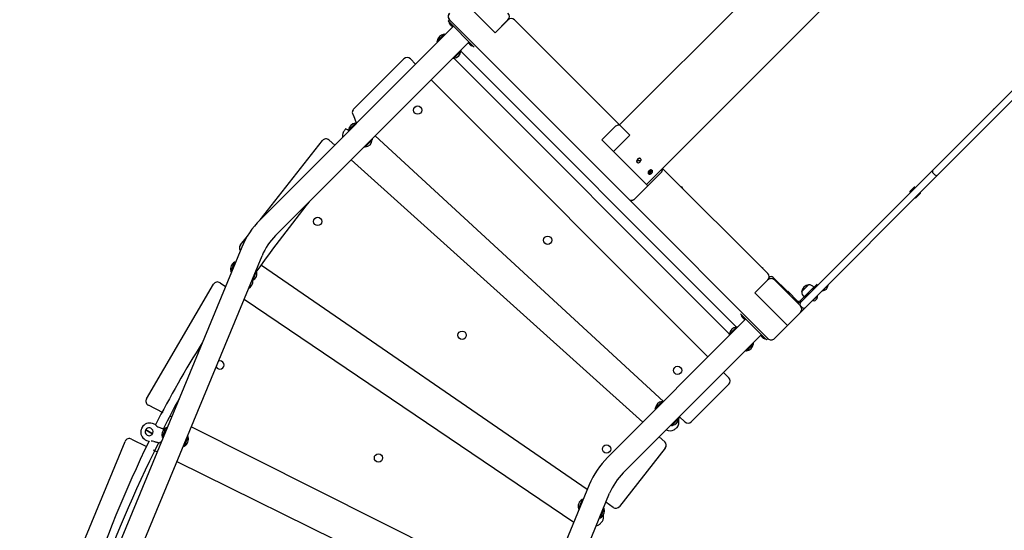
# Model space of a CAD drawing. Units: millimetres. Extents: x 1273 to 23485, y 8313 to 31241.
# Drawn here: x 15231 to 17374, y 17079 to 18189 of the extents above; entities that cross this region are included whole.
import ezdxf

# ---------------------------------------------------------------- set-up
doc = ezdxf.new("R2010")
doc.units = ezdxf.units.MM
doc.header["$LTSCALE"] = 120
doc.linetypes.add('SLD-Сплошная', pattern=[0])
doc.layers.add('THICK_LINE', color=7, linetype='SLD-Сплошная', lineweight=25)
doc.styles.add('SLDTEXTSTYLE0', font='TXT', dxfattribs={"width": 0.605})
doc.dimstyles.new('SLDDIMSTYLE1', dxfattribs={"dimtxt": 600, "dimasz": 600, "dimexe": 0, "dimexo": 0.0625, "dimgap": 150, "dimtad": 2, "dimdec": 0, "dimrnd": 1e-09, "dimzin": 12, "dimdsep": 46, "dimtxsty": 'SLDTEXTSTYLE0', "dimsah": 1, "dimcen": 0.09, "dimadec": 0, "dimazin": 3, "dimtfac": 1, "dimtofl": 0, "dimtmove": 0, "dimatfit": 3, "dimfxl": 1, "dimfrac": 2, "dimtolj": 1, "dimtzin": 12, "dimarcsym": 0})

# ---------------------------------------------------------------- blocks, each defined once
blk = doc.blocks.new('_D_10')
at = {"layer": 'THICK_LINE'}
for p, q in [((5252.8, 17796.7), (5252.8, 8312.9)), ((20421.5, 15253.3), (20421.5, 8312.9)), ((5252.8, 8552.9), (20421.5, 8552.9))]:
    blk.add_line(p, q, dxfattribs=at)
for points in [[(5252.8, 8552.9), (5852.8, 8432.9), (5852.8, 8672.9)], [(20421.5, 8552.9), (19821.5, 8672.9), (19821.5, 8432.9)]]:
    blk.add_solid(points, dxfattribs=at)
at = {"layer": 'THICK_LINE', "insert": (11897.6, 9326.3), "char_height": 600, "attachment_point": 1, "style": 'SLDTEXTSTYLE0'}
blk.add_mtext('15169', dxfattribs=at)
blk = doc.blocks.new('_D_11')
at = {"layer": 'THICK_LINE'}
for p, q in [((3242.7, 18127.9), (3242.7, 22468.5)), ((22342.4, 15742.3), (22342.4, 22468.5)), ((3242.7, 22228.5), (22342.4, 22228.5))]:
    blk.add_line(p, q, dxfattribs=at)
for points in [[(3242.7, 22228.5), (3842.7, 22108.5), (3842.7, 22348.5)], [(22342.4, 22228.5), (21742.4, 22348.5), (21742.4, 22108.5)]]:
    blk.add_solid(points, dxfattribs=at)
at = {"layer": 'THICK_LINE', "insert": (11853, 23002), "char_height": 600, "attachment_point": 1, "style": 'SLDTEXTSTYLE0'}
blk.add_mtext('19100', dxfattribs=at)
blk = doc.blocks.new('_D_12')
at = {"layer": 'THICK_LINE'}
for p, q in [((17349, 21528.4), (1816.8, 21528.4)), ((2056.8, 21528.4), (2056.8, 10525)), ((12682.8, 10525), (1816.8, 10525))]:
    blk.add_line(p, q, dxfattribs=at)
for points in [[(2056.8, 21528.4), (1936.8, 20928.4), (2176.8, 20928.4)], [(2056.8, 10525), (2176.8, 11125), (1936.8, 11125)]]:
    blk.add_solid(points, dxfattribs=at)
at = {"layer": 'THICK_LINE', "insert": (1283.4, 15087.1), "char_height": 600, "attachment_point": 1, "rotation": 90, "style": 'SLDTEXTSTYLE0'}
blk.add_mtext('11003', dxfattribs=at)
blk = doc.blocks.new('_D_13')
at = {"layer": 'THICK_LINE'}
for p, q in [((17127.5, 19710.3), (23484.8, 19710.3)), ((23244.8, 12436.2), (23244.8, 19710.3)), ((12692.8, 12436.2), (23484.8, 12436.2))]:
    blk.add_line(p, q, dxfattribs=at)
for points in [[(23244.8, 19710.3), (23124.8, 19110.3), (23364.8, 19110.3)], [(23244.8, 12436.2), (23364.8, 13036.2), (23124.8, 13036.2)]]:
    blk.add_solid(points, dxfattribs=at)
at = {"layer": 'THICK_LINE', "insert": (22471.3, 15321.6), "char_height": 600, "attachment_point": 1, "rotation": 90, "style": 'SLDTEXTSTYLE0'}
blk.add_mtext('7274', dxfattribs=at)

msp = doc.modelspace()

# ---------------------------------------------------------------- linework, layer by layer
at = {"color": 7, "linetype": 'SLD-Сплошная', "lineweight": 25}
for p, q in [((17137.85, 18561.6), (16536.81, 17960.55)), ((16595.6, 17831.06), (17196.64, 18432.1)), ((16194.98, 18231.68), (16265.69, 18160.97)), ((16174.33, 18174.55), (15754.22, 17754.15)), ((16163.86, 18186.43), (16166.69, 18189.25)), ((16167.4, 18182.89), (16163.86, 18186.43)), ((16165.42, 18183.46), (16165.42, 18183.46)), ((16174.67, 18174.2), (16165.42, 18183.46)), ((16166.74, 18189.2), (16166.69, 18189.25)), ((16513.17, 17842.77), (16166.74, 18189.2)), ((16216.9, 18133.39), (16167.4, 18182.89)), ((16167.69, 18178.94), (16167.82, 18178.8)), ((16168.1, 18178.52), (16167.82, 18178.8)), ((16168.2, 18178.65), (16168.1, 18178.52)), ((16168.78, 18178.08), (16168.69, 18177.94)), ((16168.69, 18177.94), (16169.06, 18177.56)), ((16169.51, 18177.11), (16169.06, 18177.56)), ((16170.13, 18176.72), (16170.1, 18176.52)), ((16170.1, 18176.52), (16170.34, 18176.28)), ((16170.51, 18176.11), (16170.34, 18176.28)), ((16170.34, 18176.28), (16170.34, 18176.28)), ((16175.03, 18173.84), (16174.67, 18174.2)), ((16175.03, 18173.84), (16175.03, 18173.84)), ((16293.97, 18189.25), (16265.69, 18160.97)), ((16265.74, 18160.92), (16294.02, 18189.2)), ((16285.54, 18180.72), (16285.48, 18180.77)), ((16308.17, 18189.2), (16536.81, 17960.55)), ((16318.14, 18179.42), (16318.14, 18179.42)), ((16318.14, 18179.42), (16318.14, 18179.42)), ((16319.07, 18179.07), (16318.86, 18178.51)), ((16139.64, 18142.41), (16154.85, 18157.61)), ((16155.01, 18157.44), (16154.85, 18157.61)), ((16265.69, 18160.97), (16265.74, 18160.92)), ((15788.16, 17720.21), (16208.41, 18140.46)), ((16139.64, 18142.41), (16139.82, 18142.25)), ((16207.84, 18141.03), (16207.84, 18141.03)), ((16217.1, 18131.78), (16207.84, 18141.03)), ((16210.11, 18136.51), (16210.25, 18136.37)), ((16210.53, 18136.09), (16210.25, 18136.37)), ((16210.63, 18136.22), (16210.53, 18136.09)), ((16211.2, 18135.65), (16211.11, 18135.51)), ((16211.11, 18135.51), (16211.49, 18135.13)), ((16211.94, 18134.68), (16211.49, 18135.13)), ((16212.56, 18134.3), (16212.53, 18134.1)), ((16212.53, 18134.1), (16212.77, 18133.86)), ((16212.94, 18133.68), (16212.77, 18133.86)), ((16212.77, 18133.86), (16212.77, 18133.86)), ((16220.43, 18129.86), (16216.9, 18133.39)), ((16217.46, 18131.41), (16217.1, 18131.78)), ((16217.46, 18131.41), (16217.46, 18131.41)), ((16220.43, 18129.86), (16220.43, 18129.86)), ((16191.62, 18120.84), (16176.41, 18105.64)), ((16191.62, 18120.84), (16191.44, 18121.01)), ((16789.09, 17523.22), (16193.67, 18118.65)), ((17222.76, 17866.46), (17484.39, 18128.09)), ((17494.99, 18117.49), (17233.36, 17855.86)), ((15958.05, 17994.76), (16067.36, 18104.07)), ((16081.51, 18104.07), (16092.82, 18092.76)), ((16176.25, 18105.81), (16176.41, 18105.64)), ((16178.61, 18103.59), (16774.03, 17508.16)), ((16126.76, 18058.81), (16729.22, 17456.36)), ((16493.5, 18004.06), (16493.26, 18004.11)), ((16493.5, 18004.06), (16493.5, 18004.06)), ((16494.44, 18003.71), (16494.22, 18003.14)), ((15964.33, 17964.26), (15958.34, 17980.34)), ((15946.65, 17949.41), (15961.85, 17964.61)), ((15962.01, 17964.44), (15961.85, 17964.61)), ((16538.88, 17958.48), (16536.81, 17960.55)), ((16558.88, 17938.48), (16538.88, 17958.48)), ((15946.65, 17949.41), (15946.82, 17949.25)), ((16632.11, 17359.25), (16005.11, 17937.16)), ((16498.53, 17928.13), (16526.81, 17956.41)), ((16558.88, 17938.48), (16523.53, 17903.13)), ((15754.22, 17754.15), (15889.93, 17926.4)), ((15904.47, 17927.66), (15916.72, 17916.66)), ((15998.62, 17927.84), (15983.42, 17912.64)), ((15998.62, 17927.84), (15998.45, 17928.01)), ((16498.53, 17928.13), (16543.53, 17883.13)), ((16523.53, 17903.13), (16498.53, 17928.13)), ((15983.25, 17912.81), (15983.42, 17912.64)), ((16543.53, 17883.13), (16523.53, 17903.13)), ((15952.49, 17884.54), (16587.37, 17314.51)), ((16553.53, 17873.13), (16543.53, 17883.13)), ((16595.6, 17831.06), (16553.53, 17873.13)), ((16553.53, 17873.13), (16598.53, 17828.13)), ((16574.52, 17883.22), (16574.27, 17883.47)), ((16582.7, 17881.52), (16574.52, 17883.22)), ((16574.82, 17879.42), (16575.07, 17879.17)), ((16574.96, 17884.84), (16575.21, 17884.59)), ((16575.21, 17884.59), (16583.39, 17882.89)), ((16575.93, 17883.53), (16580.42, 17882.59)), ((16582.6, 17887.19), (16582.6, 17887.19)), ((16582.7, 17881.52), (16582.7, 17881.52)), ((16626.81, 17856.41), (16570.24, 17799.84)), ((16599.82, 17854.42), (16600.26, 17853.99)), ((16600.26, 17853.99), (16606.63, 17862.66)), ((16607.65, 17862.12), (16601.28, 17853.45)), ((16601.28, 17853.45), (16601.28, 17853.45)), ((16601.72, 17855.82), (16605.64, 17861.15)), ((16606.63, 17862.66), (16606.38, 17862.91)), ((16607.4, 17862.37), (16607.65, 17862.12)), ((16607.6, 17862.19), (16607.4, 17862.37)), ((16607.65, 17862.12), (16607.6, 17862.19)), ((16630.32, 17865.78), (16859.6, 17637.77)), ((16934.26, 17577.96), (17208.61, 17852.32)), ((17208.61, 17852.32), (17219.22, 17862.93)), ((17219.22, 17862.93), (17222.76, 17866.46)), ((17222.76, 17852.32), (17219.22, 17855.86)), ((17229.83, 17852.32), (17219.22, 17841.71)), ((17233.36, 17855.86), (17229.83, 17852.32)), ((16558.17, 17797.77), (16513.17, 17842.77)), ((17219.22, 17841.71), (16944.86, 17567.36)), ((16570.24, 17799.84), (16598.53, 17828.13)), ((16673.88, 17824.4), (16673.88, 17824.4)), ((16674.34, 17823.51), (16674.03, 17823.34)), ((16674.34, 17823.51), (16674.34, 17823.51)), ((17168.84, 17816.08), (17177.68, 17824.92)), ((17168.84, 17814.67), (17169.19, 17814.31)), ((17179.45, 17824.57), (17179.09, 17824.92)), ((17181.04, 17802.12), (17191.02, 17812.1)), ((17191.06, 17811.43), (17181.74, 17802.12)), ((17191.02, 17812.1), (17191.64, 17812.72)), ((17191.64, 17812.01), (17191.06, 17811.43)), ((17191.64, 17812.72), (17191.64, 17812.72)), ((17191.64, 17812.01), (17191.64, 17812.72)), ((16859.6, 17496.34), (16558.17, 17797.77)), ((17181.04, 17802.12), (17181.04, 17802.12)), ((17181.04, 17802.12), (17181.74, 17802.12)), ((15711.42, 17699.55), (15726.7, 17718.97)), ((15714.33, 17694.46), (15231.18, 16528.04)), ((15275.53, 16509.67), (15758.68, 17676.09)), ((15699.11, 17662.32), (15698.89, 17662.42)), ((15690.67, 17642.55), (15690.89, 17642.47)), ((15746.94, 17642.52), (15746.71, 17642.6)), ((16466.61, 17167.98), (15757.11, 17655.26)), ((16849.25, 17649.03), (16849.25, 17649.03)), ((16849.71, 17648.14), (16849.71, 17648.14)), ((16849.71, 17648.14), (16849.71, 17648.14)), ((15667.18, 17617.4), (15679.08, 17609.35)), ((15738.49, 17622.75), (15738.71, 17622.65)), ((16831.32, 17595.34), (16859.6, 17623.62)), ((16859.66, 17623.57), (16831.37, 17595.29)), ((16862.48, 17629.23), (16862.41, 17629.15)), ((16902.08, 17598.12), (16870.97, 17629.23)), ((16930.37, 17567), (16873.8, 17623.57)), ((15507.1, 17365.07), (15652.95, 17614.17)), ((16831.32, 17595.34), (16831.37, 17595.29)), ((16902.08, 17524.57), (16831.37, 17595.29)), ((16851.17, 17615.08), (16851.12, 17615.14)), ((16899.2, 17599.58), (16898.85, 17599.23)), ((16898.85, 17599.23), (16898.85, 17599.23)), ((16898.85, 17599.23), (16905.06, 17593.02)), ((16899.2, 17599.58), (16905.41, 17593.37)), ((16902.08, 17598.12), (16902.79, 17598.82)), ((16902.79, 17598.82), (16904.91, 17596.7)), ((16904.91, 17596.7), (16922.94, 17578.67)), ((16948.22, 17613.14), (16933.02, 17597.94)), ((16933.02, 17597.94), (16933.19, 17597.77)), ((16959.7, 17607.93), (16938.23, 17586.46)), ((16943.63, 17591.58), (16966.78, 17614.73)), ((16948.39, 17612.97), (16948.22, 17613.14)), ((16959.83, 17607.78), (16959.7, 17607.93)), ((16966.78, 17614.73), (16966.78, 17614.73)), ((16990.98, 17612.45), (16978.25, 17599.72)), ((16978.25, 17599.72), (16978.25, 17599.72)), ((16990.98, 17612.45), (16990.98, 17612.45)), ((15719.67, 17581.91), (16437.1, 17096.73)), ((16905.06, 17593.02), (16905.41, 17593.37)), ((16905.06, 17593.02), (16905.06, 17593.02)), ((16905.41, 17593.37), (16906.21, 17592.57)), ((16906.21, 17592.57), (16905.86, 17592.22)), ((16905.86, 17592.22), (16905.86, 17592.22)), ((16905.86, 17592.22), (16906.63, 17591.45)), ((16906.21, 17592.57), (16906.98, 17591.8)), ((16906.63, 17591.45), (16906.98, 17591.8)), ((16906.63, 17591.45), (16906.63, 17591.45)), ((16930.72, 17574.43), (16926.11, 17574.09)), ((16930.72, 17578.67), (16943.63, 17591.58)), ((16930.72, 17578.67), (16932.84, 17576.55)), ((16930.72, 17574.43), (16934.26, 17577.96)), ((16938.23, 17586.46), (16938.38, 17586.33)), ((16967.49, 17588.57), (16957.59, 17578.67)), ((16957.59, 17578.67), (16957.59, 17578.67)), ((16967.07, 17583.34), (16962.82, 17579.09)), ((16967.49, 17588.57), (16967.49, 17588.57)), ((16902.08, 17524.57), (16930.37, 17552.86)), ((16930.37, 17552.86), (16941.33, 17563.82)), ((16934.26, 17563.82), (16930.72, 17567.36)), ((16944.86, 17567.36), (16941.33, 17563.82)), ((16810.72, 17538.15), (16510.72, 17237.86)), ((16800.26, 17550.03), (16800.26, 17550.03)), ((16803.79, 17546.49), (16800.26, 17550.03)), ((16801.81, 17547.06), (16801.81, 17547.06)), ((16811.07, 17537.81), (16801.81, 17547.06)), ((16803.79, 17546.49), (16853.29, 17497)), ((16804.08, 17542.54), (16804.22, 17542.4)), ((16804.5, 17542.13), (16804.22, 17542.4)), ((16804.6, 17542.26), (16804.5, 17542.13)), ((16805.17, 17541.68), (16805.08, 17541.54)), ((16805.08, 17541.54), (16805.46, 17541.16)), ((16805.91, 17540.71), (16805.46, 17541.16)), ((16806.53, 17540.33), (16806.5, 17540.13)), ((16806.5, 17540.13), (16806.74, 17539.89)), ((16806.91, 17539.71), (16806.74, 17539.89)), ((16806.74, 17539.89), (16806.74, 17539.89)), ((16811.43, 17537.44), (16811.07, 17537.81)), ((16811.43, 17537.44), (16811.43, 17537.44)), ((16776.04, 17506.01), (16791.24, 17521.22)), ((16791.41, 17521.04), (16791.24, 17521.22)), ((16873.74, 17496.34), (16902.03, 17524.63)), ((16873.8, 17496.29), (16902.08, 17524.57)), ((16544.66, 17203.92), (16844.81, 17504.07)), ((16776.04, 17506.01), (16776.21, 17505.85)), ((16844.24, 17504.63), (16844.24, 17504.63)), ((16853.49, 17495.38), (16844.24, 17504.63)), ((16846.51, 17500.11), (16846.65, 17499.98)), ((16846.92, 17499.7), (16846.65, 17499.98)), ((16847.02, 17499.83), (16846.92, 17499.7)), ((16847.6, 17499.25), (16847.51, 17499.11)), ((16847.51, 17499.11), (16847.89, 17498.74)), ((16848.34, 17498.29), (16847.89, 17498.74)), ((16848.95, 17497.9), (16848.92, 17497.7)), ((16848.92, 17497.7), (16849.16, 17497.46)), ((16849.34, 17497.29), (16849.16, 17497.46)), ((16849.16, 17497.46), (16849.16, 17497.46)), ((16856.83, 17493.46), (16853.29, 17497)), ((16853.86, 17495.02), (16853.49, 17495.38)), ((16853.86, 17495.02), (16853.86, 17495.02)), ((16859.66, 17496.29), (16856.83, 17493.46)), ((16859.6, 17496.34), (16859.66, 17496.29)), ((16812.65, 17469.42), (16812.81, 17469.24)), ((16828.01, 17484.45), (16812.81, 17469.24)), ((16828.01, 17484.45), (16827.84, 17484.61)), ((16763.16, 17422.42), (16774.47, 17411.1)), ((16774.47, 17396.96), (16692.88, 17315.37)), ((16614.43, 17344.4), (16629.63, 17359.6)), ((16629.79, 17359.43), (16629.63, 17359.6)), ((15543.63, 17334.84), (15511.25, 17351.08)), ((16614.43, 17344.4), (16614.6, 17344.23)), ((15561.63, 17325.81), (15557.93, 17327.67)), ((16666.4, 17322.83), (16651.19, 17307.63)), ((16666.4, 17322.83), (16666.22, 17322.99)), ((16679.02, 17315.09), (16666.96, 17326.22)), ((15519.89, 17288.77), (15505.85, 17298.03)), ((15505.85, 17298.03), (15519.89, 17288.77)), ((15526.06, 17309.21), (15520, 17311.31)), ((15544.41, 17298.78), (15544.41, 17298.78)), ((15549.86, 17302.01), (15549.65, 17302.1)), ((16348.22, 16931.39), (15604.65, 17304.24)), ((16648.71, 17307.98), (16650.95, 17306.44)), ((16651.03, 17307.8), (16651.19, 17307.63)), ((15350.38, 17005.81), (15460.84, 17272.5)), ((15474.5, 17277.64), (15507.11, 17261.58)), ((15507.51, 17274.89), (15512.68, 17273.11)), ((15541.42, 17282.24), (15541.64, 17282.16)), ((15597.69, 17282.2), (15597.47, 17282.29)), ((16623.14, 17282.4), (16635.22, 17271.56)), ((15521.47, 17254.51), (15530.3, 17250.16)), ((15589.24, 17262.44), (15589.46, 17262.34)), ((16636.39, 17257.93), (16536.67, 17131.21)), ((15573.45, 17228.91), (16314.55, 16863.94)), ((16470.83, 17178.17), (16131.25, 16358.34)), ((16175.6, 16339.97), (16515.18, 17159.8)), ((16455.64, 17146.1), (16455.42, 17146.2)), ((16447.2, 17126.33), (16447.42, 17126.25)), ((16503.47, 17126.3), (16503.24, 17126.38)), ((16523.15, 17129.15), (16507.06, 17140.2)), ((16495.02, 17106.53), (16495.24, 17106.43))]:
    msp.add_line(p, q, dxfattribs=at)
at = {"color": 7, "linetype": 'SLD-Сплошная', "lineweight": 25, "flags": 128}
for points in [[(16167.37, 18179.48), (16167.29, 18179.61), (16167.23, 18179.71), (16167.18, 18179.77), (16167.17, 18179.79), (16167.18, 18179.77), (16167.21, 18179.7), (16167.27, 18179.59), (16167.29, 18179.57)], [(16170.62, 18176.23), (16170.66, 18176.24), (16170.66, 18176.28), (16170.61, 18176.34), (16170.53, 18176.43), (16170.43, 18176.52), (16170.3, 18176.61), (16170.17, 18176.7), (16170.13, 18176.72)], [(16155.01, 18157.44), (16156.31, 18157.38), (16155.01, 18157.44)], [(16139.82, 18142.25), (16139.87, 18140.95), (16139.82, 18142.25)], [(16209.8, 18137.06), (16209.72, 18137.18), (16209.65, 18137.29), (16209.61, 18137.35), (16209.59, 18137.37), (16209.6, 18137.34), (16209.64, 18137.27), (16209.7, 18137.17), (16209.71, 18137.14)], [(16213.05, 18133.8), (16213.08, 18133.81), (16213.08, 18133.85), (16213.04, 18133.92), (16212.96, 18134), (16212.85, 18134.09), (16212.73, 18134.19), (16212.6, 18134.27), (16212.56, 18134.3)], [(16191.44, 18121.01), (16191.39, 18122.3), (16191.44, 18121.01)], [(16176.25, 18105.81), (16174.95, 18105.87), (16176.25, 18105.81)], [(15964.33, 17964.26), (15963.31, 17964.39), (15962.01, 17964.44)], [(16538.88, 17958.48), (16537.77, 17959.32), (16536.43, 17959.86), (16534.91, 17960.07), (16533.28, 17959.95), (16531.58, 17959.5), (16529.9, 17958.74), (16528.29, 17957.7), (16526.81, 17956.41)], [(15940.12, 17951.77), (15940.02, 17951.62), (15939.71, 17951.18), (15939.23, 17950.5), (15938.61, 17949.61), (15937.91, 17948.61), (15937.18, 17947.56), (15936.47, 17946.55), (15935.85, 17945.67), (15935.37, 17944.98), (15935.07, 17944.55), (15934.96, 17944.4)], [(15946.82, 17949.25), (15946.87, 17947.95), (15946.82, 17949.25)], [(15998.45, 17928.01), (15998.39, 17929.3), (15998.45, 17928.01)], [(15983.25, 17912.81), (15981.96, 17912.87), (15983.25, 17912.81)], [(16574.52, 17883.22), (16574.23, 17882), (16574.24, 17880.84), (16574.57, 17879.84), (16575.2, 17879.04), (16576.07, 17878.52), (16577.14, 17878.3), (16578.33, 17878.39), (16579.56, 17878.8), (16580.75, 17879.49), (16581.82, 17880.42), (16582.7, 17881.52)], [(16582.6, 17887.19), (16582.47, 17887.32), (16581.59, 17887.84), (16580.52, 17888.06), (16579.34, 17887.97), (16578.11, 17887.56), (16576.91, 17886.87), (16575.84, 17885.94), (16574.96, 17884.84)], [(16583.39, 17882.89), (16583.69, 17884.11), (16583.67, 17885.27), (16583.34, 17886.27), (16582.72, 17887.07), (16581.84, 17887.59), (16580.77, 17887.81), (16579.59, 17887.72), (16578.36, 17887.31), (16577.16, 17886.62), (16576.09, 17885.69), (16575.21, 17884.59)], [(16575.93, 17883.53), (16575.89, 17883.42), (16575.8, 17883.16)], [(16580.42, 17882.59), (16581.3, 17882.7), (16581.55, 17883.27)], [(16606.38, 17862.91), (16605.28, 17863.07), (16604.08, 17862.91), (16602.85, 17862.44), (16601.68, 17861.69), (16600.64, 17860.72), (16599.81, 17859.59), (16599.24, 17858.37), (16598.96, 17857.15), (16599.01, 17856), (16599.36, 17855.01), (16599.82, 17854.42)], [(16606.63, 17862.66), (16605.53, 17862.82), (16604.33, 17862.66), (16603.1, 17862.19), (16601.93, 17861.44), (16600.89, 17860.47), (16600.06, 17859.34), (16599.49, 17858.12), (16599.21, 17856.9), (16599.26, 17855.75), (16599.61, 17854.76), (16600.26, 17853.99)], [(16601.28, 17853.45), (16602.38, 17853.29), (16603.58, 17853.45), (16604.81, 17853.92), (16605.98, 17854.67), (16607.02, 17855.64), (16607.85, 17856.77), (16608.42, 17857.99), (16608.7, 17859.21), (16608.66, 17860.36), (16608.3, 17861.35), (16607.65, 17862.12)], [(16601.72, 17855.82), (16601.93, 17855.4), (16602.22, 17855.32)], [(16605.64, 17861.15), (16605.86, 17861.03), (16605.55, 17861.19)], [(16570.24, 17799.84), (16568.77, 17798.56), (16567.16, 17797.52), (16565.47, 17796.76), (16563.78, 17796.31), (16562.14, 17796.19), (16560.63, 17796.4), (16559.28, 17796.93), (16558.17, 17797.77)], [(16558.17, 17797.77), (16559.28, 17796.93), (16560.63, 17796.4), (16562.14, 17796.19), (16563.78, 17796.31), (16565.47, 17796.76), (16567.16, 17797.52), (16568.77, 17798.56), (16570.24, 17799.84)], [(15698.89, 17662.42), (15698.89, 17662.42), (15698.82, 17662.25), (15698.62, 17661.75), (15698.28, 17660.93), (15697.82, 17659.82), (15697.26, 17658.47), (15696.61, 17656.91), (15695.91, 17655.2), (15695.16, 17653.4), (15694.4, 17651.57), (15693.65, 17649.77), (15692.95, 17648.06), (15692.3, 17646.5), (15691.74, 17645.14), (15691.28, 17644.04), (15690.94, 17643.22), (15690.74, 17642.72), (15690.67, 17642.55)], [(15699.11, 17662.32), (15700.33, 17662.77), (15699.11, 17662.32)], [(15690.89, 17642.47), (15691.43, 17641.29), (15690.89, 17642.47)], [(15738.71, 17622.65), (15738.71, 17622.65), (15738.78, 17622.82), (15738.99, 17623.33), (15739.32, 17624.14), (15739.78, 17625.25), (15740.34, 17626.6), (15740.99, 17628.16), (15741.7, 17629.87), (15742.44, 17631.67), (15743.2, 17633.5), (15743.95, 17635.3), (15744.66, 17637.01), (15745.3, 17638.57), (15745.86, 17639.93), (15746.32, 17641.03), (15746.66, 17641.85), (15746.87, 17642.35), (15746.94, 17642.52)], [(15746.71, 17642.6), (15746.17, 17643.78), (15746.71, 17642.6)], [(15738.49, 17622.75), (15737.27, 17622.31), (15738.49, 17622.75)], [(16930.72, 17578.67), (16928.92, 17577.47), (16926.83, 17577.06)], [(16932.84, 17576.55), (16930.06, 17574.69), (16926.83, 17574.06)], [(16803.76, 17543.09), (16803.69, 17543.21), (16803.62, 17543.32), (16803.58, 17543.38), (16803.56, 17543.4), (16803.57, 17543.37), (16803.61, 17543.3), (16803.67, 17543.2), (16803.68, 17543.17)], [(16807.02, 17539.83), (16807.05, 17539.84), (16807.05, 17539.88), (16807.01, 17539.95), (16806.93, 17540.03), (16806.82, 17540.12), (16806.7, 17540.22), (16806.57, 17540.3), (16806.53, 17540.33)], [(16791.41, 17521.04), (16792.7, 17520.99), (16791.41, 17521.04)], [(16774.03, 17508.16), (16774.02, 17508.19), (16774.44, 17508.04), (16775.27, 17507.68), (16776.35, 17507.12)], [(16776.21, 17505.85), (16776.27, 17504.55), (16776.21, 17505.85)], [(16846.19, 17500.66), (16846.12, 17500.79), (16846.05, 17500.89), (16846.01, 17500.95), (16845.99, 17500.97), (16846, 17500.94), (16846.04, 17500.88), (16846.09, 17500.77), (16846.11, 17500.74)], [(16849.45, 17497.41), (16849.48, 17497.41), (16849.48, 17497.45), (16849.44, 17497.52), (16849.36, 17497.61), (16849.25, 17497.7), (16849.12, 17497.79), (16849, 17497.87), (16848.95, 17497.9)], [(16812.65, 17469.42), (16811.35, 17469.47), (16812.65, 17469.42)], [(16827.84, 17484.61), (16827.79, 17485.9), (16827.84, 17484.61)], [(16632.11, 17359.25), (16631.09, 17359.37), (16629.79, 17359.43)], [(16614.6, 17344.23), (16614.65, 17342.94), (16614.6, 17344.23)], [(16666.22, 17322.99), (16666.17, 17324.29), (16666.96, 17326.22)], [(15497.51, 17303.43), (15497.45, 17303.26), (15497.28, 17302.75), (15497.01, 17301.96), (15496.66, 17300.94), (15496.26, 17299.78), (15495.84, 17298.57), (15495.44, 17297.4), (15495.09, 17296.38), (15494.82, 17295.59), (15494.65, 17295.09), (15494.59, 17294.91)], [(15543.75, 17299.29), (15543.71, 17299.31), (15543.42, 17299.43), (15542.84, 17299.66), (15542, 17300.01), (15540.92, 17300.44), (15539.64, 17300.96), (15538.19, 17301.55), (15536.63, 17302.18), (15534.99, 17302.84), (15533.74, 17303.35)], [(15549.65, 17302.1), (15549.65, 17302.1), (15549.58, 17301.93), (15549.37, 17301.43), (15549.03, 17300.62), (15548.57, 17299.51), (15548.01, 17298.16), (15547.37, 17296.6), (15546.66, 17294.89), (15545.91, 17293.09), (15545.15, 17291.25), (15544.41, 17289.45), (15543.7, 17287.74), (15543.05, 17286.19), (15542.49, 17284.83), (15542.04, 17283.73), (15541.7, 17282.91), (15541.49, 17282.41), (15541.42, 17282.24)], [(15549.86, 17302.01), (15551.08, 17302.45), (15549.86, 17302.01)], [(16648.71, 17307.98), (16649.74, 17307.85), (16651.03, 17307.8)], [(16655.15, 17297.44), (16655.29, 17297.56), (16655.71, 17297.89), (16656.36, 17298.42), (16657.2, 17299.1), (16658.15, 17299.87), (16659.15, 17300.68), (16660.1, 17301.45), (16660.94, 17302.13), (16661.59, 17302.66), (16662, 17302.99), (16662.15, 17303.11)], [(15523.23, 17272.71), (15524.29, 17272.43), (15525.99, 17271.95), (15527.63, 17271.49), (15529.14, 17271.06), (15530.5, 17270.67), (15531.65, 17270.35), (15532.57, 17270.09), (15533.21, 17269.91), (15533.56, 17269.81), (15533.63, 17269.79)], [(15541.64, 17282.16), (15542.19, 17280.98), (15541.64, 17282.16)], [(15589.46, 17262.34), (15589.46, 17262.34), (15589.53, 17262.51), (15589.74, 17263.01), (15590.08, 17263.83), (15590.54, 17264.93), (15591.1, 17266.29), (15591.74, 17267.85), (15592.45, 17269.56), (15593.2, 17271.36), (15593.96, 17273.19), (15594.7, 17274.99), (15595.41, 17276.7), (15596.06, 17278.26), (15596.62, 17279.61), (15597.07, 17280.72), (15597.41, 17281.53), (15597.62, 17282.04), (15597.69, 17282.2)], [(15597.47, 17282.29), (15596.92, 17283.47), (15597.47, 17282.29)], [(15589.24, 17262.44), (15588.03, 17261.99), (15589.24, 17262.44)], [(16455.42, 17146.2), (16455.42, 17146.2), (16455.35, 17146.03), (16455.15, 17145.52), (16454.81, 17144.71), (16454.35, 17143.6), (16453.79, 17142.25), (16453.14, 17140.69), (16452.44, 17138.98), (16451.69, 17137.18), (16450.93, 17135.35), (16450.18, 17133.54), (16449.48, 17131.84), (16448.83, 17130.28), (16448.27, 17128.92), (16447.81, 17127.82), (16447.47, 17127), (16447.27, 17126.5), (16447.2, 17126.33)], [(16455.64, 17146.1), (16456.86, 17146.54), (16455.64, 17146.1)], [(16447.42, 17126.25), (16447.96, 17125.07), (16447.42, 17126.25)], [(16495.24, 17106.43), (16495.24, 17106.43), (16495.31, 17106.6), (16495.52, 17107.1), (16495.85, 17107.92), (16496.31, 17109.03), (16496.87, 17110.38), (16497.52, 17111.94), (16498.23, 17113.65), (16498.97, 17115.45), (16499.73, 17117.28), (16500.48, 17119.08), (16501.19, 17120.79), (16501.83, 17122.35), (16502.39, 17123.7), (16502.85, 17124.81), (16503.19, 17125.63), (16503.4, 17126.13), (16503.47, 17126.3)], [(16503.24, 17126.38), (16502.7, 17127.56), (16503.24, 17126.38)], [(16495.02, 17106.53), (16493.8, 17106.08), (16495.02, 17106.53)], [(16493.42, 17092.39), (16493.54, 17092.52), (16493.91, 17092.91), (16494.48, 17093.53), (16495.21, 17094.32), (16496.05, 17095.22), (16496.92, 17096.15), (16497.76, 17097.05), (16498.49, 17097.84), (16499.06, 17098.46), (16499.43, 17098.85), (16499.55, 17098.98)]]:
    msp.add_lwpolyline(points, dxfattribs=at)
at = {"color": 7, "linetype": 'SLD-Сплошная', "lineweight": 25}
for centre in [(16097.42, 17992.7), (15879.77, 17750.73), (16380.26, 17709.86), (16194.11, 17503.37), (16663.1, 17427.01), (16508.46, 17256.01), (16012.06, 17236.65)]:
    msp.add_circle(centre, 9, dxfattribs=at)
for centre, radius, start, end in [((16173.76, 18196.33), 10, 135, 225), ((16173.82, 18196.27), 10, 134.99959, 224.99962), ((16286.9, 18196.33), 10, 315, 45), ((16175.37, 18185.88), 10.24, 193.68169, 217.44038), ((16174, 18183.4), 7.73, 209.69817, 215.23628), ((16175.45, 18184.37), 9.45, 211.14689, 216.14214), ((16169.5, 18177.57), 1.69, 140.09605, 145.64479), ((16167.9, 18177.77), 0.932, 19.15536, 70.84464), ((16174.65, 18182.51), 7.52, 210.89255, 217.48562), ((16173.36, 18180.29), 5.09, 205.7738, 212.44947), ((16173.79, 18183.24), 7.48, 235.13166, 240.69386), ((16170.72, 18177.53), 1.3, 252.98133, 265.6638), ((16175.01, 18182.47), 7.79, 234.75928, 240.85159), ((16176.2, 18184.62), 10.24, 240.8905, 259.48292), ((16301.09, 18182.13), 10, 45, 135), ((16315.52, 18180.1), 3.7, 334.52976, 343.85603), ((16157.01, 18140.25), 17.5, 97.10007, 172.90034), ((16218.45, 18142.49), 10.24, 191.40419, 210.92483), ((16216.48, 18141), 7.79, 209.71747, 215.21698), ((16217.86, 18141.93), 9.43, 211.13922, 216.14328), ((16211.84, 18135.2), 1.58, 139.82289, 145.75256), ((16210.32, 18135.34), 0.932, 19.14867, 70.85133), ((16217.05, 18140.06), 7.48, 210.87572, 217.49652), ((16215.78, 18137.86), 5.09, 205.7738, 212.44947), ((16216.22, 18140.82), 7.48, 235.13166, 240.69386), ((16213.15, 18135.11), 1.31, 252.98803, 265.60355), ((16217.43, 18140.04), 7.79, 234.75819, 240.85092), ((16218.62, 18142.19), 10.24, 240.8905, 259.48292), ((16174.25, 18123.01), 17.5, 277.09974, 352.90009), ((16201.13, 18127.68), 11.71, 215.7285, 230.44974), ((16074.43, 18097), 10, 45, 135), ((16165.73, 18099.04), 13.66, 19.47002, 30.5779), ((16490.88, 18004.73), 3.7, 334.54189, 343.86908), ((15965.12, 17987.68), 10, 135, 227.29061), ((17353.57, 17992.33), 3.7, 116.07536, 153.92464), ((15964.01, 17947.25), 17.5, 97.10049, 172.89992), ((15952.87, 17937.35), 19.25, 158.51965, 190.38977), ((15936.94, 17932.78), 19.25, 59.73918, 80.4956), ((15897.79, 17920.21), 10, 48.0814, 141.80077), ((15981.25, 17930.01), 17.5, 277.10031, 352.89952), ((16577.69, 17881.87), 3.78, 154.81028, 220.4261), ((16619.69, 17864.42), 10.72, 311.65385, 7.28448), ((17222.76, 17859.39), 5, 134.99738, 224.99854), ((17226.29, 17855.86), 5, 225, 315), ((16670.86, 17822.27), 3.7, 35.12578, 80.82477), ((17169.55, 17815.37), 1, 135, 225), ((17169.9, 17815.02), 1, 225.01144, 315.00462), ((17178.39, 17824.21), 1, 45.00014, 135.00347), ((17178.74, 17823.86), 1, 315, 45), ((18013.16, 16042.31), 2774.25, 140.85543, 144.77362), ((15884.33, 17624.05), 184, 135, 157.5), ((15884.33, 17624.05), 136, 135, 157.5), ((17070.73, 17709.48), 3.7, 116.07536, 153.92464), ((15719.28, 17693.37), 10, 141.8, 217.57386), ((15707.54, 17647.2), 17.5, 119.60048, 195.40005), ((15730.06, 17637.87), 17.5, 299.59973, 15.39985), ((16846.22, 17646.9), 3.7, 35.13222, 80.82805), ((16852.53, 17630.69), 10, 314.99998, 44.99873), ((15661.58, 17609.12), 10, 55.93051, 149.65006), ((15719.49, 17621.56), 19.25, 300.31109, 3.271), ((16866.73, 17616.5), 10, 45.00091, 135.00129), ((16866.73, 17624.98), 6, 45.00192, 135.00076), ((16950.39, 17595.78), 17.5, 97.10083, 172.90032), ((16948.4, 17597.76), 15.21, 179.95609, 228.01564), ((16948.4, 17597.76), 15.21, 41.9847, 90.04421), ((16977.04, 17613.67), 14, 274.99464, 355.00553), ((16926.83, 17582.56), 5.5, 225, 270), ((16930.96, 17581.49), 8.5, 199.36328, 240.92883), ((16934.26, 17570.89), 5, 135, 225), ((16959.58, 17586.58), 8.15, 255.85628, 293.41232), ((16959.58, 17586.58), 8.15, 336.5865, 14.14257), ((16923.3, 17559.93), 10, 314.99998, 44.99996), ((16937.79, 17567.36), 5, 225, 315), ((16811.77, 17549.48), 10.24, 193.68195, 217.44141), ((16810.43, 17547.02), 7.77, 209.7082, 215.21832), ((16811.85, 17547.97), 9.44, 211.14519, 216.14384), ((16805.98, 17541.1), 1.8, 140.27136, 145.46948), ((16804.29, 17541.37), 0.933, 19.17388, 70.82612), ((16811.02, 17546.09), 7.48, 210.87802, 217.50609), ((16809.75, 17543.89), 5.09, 205.7691, 212.44154), ((16810.2, 17546.87), 7.51, 235.14407, 240.68145), ((16807.12, 17541.14), 1.31, 252.93914, 265.59897), ((16811.39, 17546.06), 7.77, 234.75425, 240.85954), ((16812.59, 17548.22), 10.24, 240.8905, 259.48292), ((16793.41, 17503.85), 17.5, 97.10045, 172.90072), ((16800.84, 17527.21), 12.4, 198.73411, 210.70981), ((17998.42, 16014.43), 2790.25, 148.14524, 152.36052), ((16854.85, 17506.09), 10.24, 191.40478, 210.92615), ((16852.86, 17504.59), 7.77, 209.7082, 215.21832), ((16854.27, 17505.54), 9.44, 211.14519, 216.14384), ((16848.22, 17498.82), 1.56, 139.70308, 145.70692), ((16846.72, 17498.95), 0.931, 19.12913, 70.87087), ((16853.44, 17503.67), 7.48, 210.87389, 217.49836), ((16852.18, 17501.47), 5.09, 205.7691, 212.44154), ((16852.61, 17504.42), 7.48, 235.13232, 240.6932), ((16849.55, 17498.71), 1.31, 252.93914, 265.59897), ((16853.82, 17503.63), 7.77, 234.78168, 240.2918), ((16855.02, 17505.8), 10.24, 240.43053, 259.47405), ((16866.67, 17503.41), 10, 224.9996, 315.0009), ((16866.73, 17503.36), 10, 224.99865, 315.0009), ((16810.65, 17486.61), 17.5, 277.09936, 352.89971), ((15666.88, 17438.76), 9, 205.5863, 109.4137), ((16767.4, 17404.03), 10, 314.99998, 44.99996), ((15515.73, 17360.02), 10, 149.65, 243.36899), ((18026.76, 16061.9), 2774.25, 151.93195, 153.51096), ((16631.79, 17342.23), 17.5, 97.10092, 172.90026), ((16649.03, 17324.99), 17.5, 277.09989, 352.89918), ((16646.87, 17314.82), 19.25, 322.51915, 13.52226), ((16685.8, 17322.44), 10, 227.29147, 314.99914), ((15513.75, 17293.1), 19.25, 174.582, 251.06328), ((15513.75, 17293.1), 19.25, 71.06257, 147.54329), ((15512.86, 17293.41), 8.5, 65.61318, 256.51192), ((15512.85, 17293.41), 8.5, 256.514, 65.6111), ((15525.3, 17307.59), 1.79, 44.35613, 64.71034), ((15543.14, 17323.11), 21.86, 220.73861, 244.56193), ((15558.29, 17286.89), 17.5, 119.59999, 195.39962), ((15543.19, 17297.9), 1.5, 35.66476, 67.94265), ((16646.87, 17314.82), 19.25, 243.60981, 295.48109), ((16650.78, 17314.66), 7, 252.78905, 292.17796), ((18022.34, 16053.64), 2790.25, 154.08425, 161.33089), ((15470.08, 17268.67), 10, 63.7815, 157.50026), ((15519.02, 17258.13), 15.18, 73.88681, 97.03955), ((15580.82, 17277.56), 17.5, 299.60022, 15.40028), ((18011.43, 16022.01), 2774.25, 153.27104, 160.63639), ((15534.04, 17271.23), 1.5, 254.21429, 286.4129), ((15528.42, 17288.07), 19.25, 288.30612, 305.04787), ((16628.54, 17264.11), 10, 321.80087, 48.08146), ((16640.83, 17107.76), 184, 134.99995, 157.49991), ((16640.83, 17107.76), 136, 135, 157.5), ((16464.07, 17130.98), 17.5, 119.59985, 195.40063), ((16486.59, 17121.65), 17.5, 299.60076, 15.40005), ((16528.81, 17137.39), 10, 235.52006, 321.80106), ((16482.78, 17108.43), 19.25, 330.5836, 12.51178), ((16482.78, 17108.43), 19.25, 279.75284, 303.54586)]:
    msp.add_arc(centre, radius, start, end, dxfattribs=at)

# ---------------------------------------------------------------- dimensions: what is measured, and where the dimension line sits
at = {"layer": 'THICK_LINE'}
for base, p1, p2, angle, picture, middle in [((22342.43, 22228.53), (3242.68, 18127.92), (22342.43, 15742.3), 0, '_D_11', (12792.56, 22228.53)), ((2056.85, 10524.98), (17349.01, 21528.41), (12682.85, 10524.98), 90, '_D_12', (2056.85, 16026.69)), ((23244.77, 19710.29), (12692.85, 12436.21), (17127.51, 19710.29), 90, '_D_13', (23244.77, 16073.25))]:
    dim = msp.add_linear_dim(base=base, p1=p1, p2=p2, angle=angle, dimstyle='SLDDIMSTYLE1', dxfattribs=at)
    dim.commit()
    dim.dimension.update_dxf_attribs({"geometry": picture, "text_midpoint": middle, "dimtype": 160})
dim = msp.add_linear_dim(base=(20421.55, 8552.86), p1=(5252.8, 17796.71), p2=(20421.55, 15253.3), dimstyle='SLDDIMSTYLE1', dxfattribs=at)
dim.commit()
dim.dimension.update_dxf_attribs({"geometry": '_D_10', "text_midpoint": (12837.17, 8552.86), "dimtype": 160})

doc.saveas('drawing.dxf')
